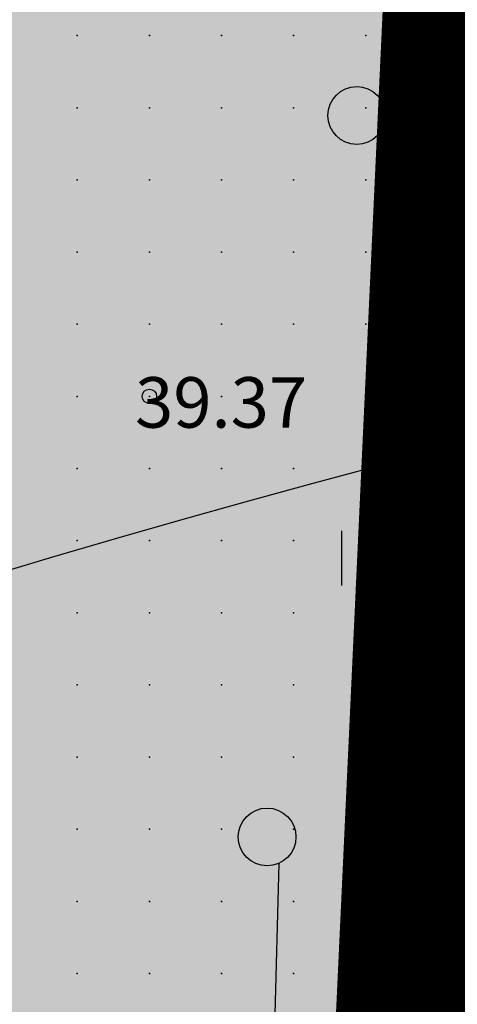
# Model space of a CAD drawing. Units: metres. Extents: x 552523 to 553899, y 6580715 to 6581355.
# Drawn here: x 553163 to 553169, y 6581003 to 6581017 of the extents above; entities that cross this region are included whole.
import ezdxf
from ezdxf.enums import TextEntityAlignment as Align

# ---------------------------------------------------------------- set-up
doc = ezdxf.new("R2010")
doc.units = ezdxf.units.M
doc.header["$LTSCALE"] = 50
doc.linetypes.add('DASHDOT', pattern=[25.4, 12.7, -6.35, 0, -6.35])
doc.linetypes.add('KOLVIK', pattern=[1.25, 0.25, -1])
doc.layers.get('0').update_dxf_attribs({"true_color": 0x000000})
for name, color, linetype in [('A_Hüdrant', 20, 'Continuous'), ('A_KORGUS-EH2000', 7, 'Continuous'), ('A_olol KÜ Piir', 18, 'Continuous'), ('A_Piirang_Kuja', 225, '+_LINE'), ('plan_ala', 214, 'DASHDOT')]:
    doc.layers.add(name, color=color, linetype=linetype)
for name, color, linetype, true_color in [('A_KPKAABEL', 1, 'Continuous', 0xff0000), ('A_KÜ_piir_olol', 7, 'Continuous', 0x4c0000), ('A_Lidar_only_maapind', 7, 'Continuous', 0x000000), ('A_xref', 7, 'Continuous', 0x000000), ('A_xref dendro', 7, 'Continuous', 0x000000), ('dp_krunt', 1, 'Continuous', 0xff0000), ('V_HALJASTUS', 7, 'Continuous', 0x729900)]:
    doc.layers.add(name, color=color, linetype=linetype, true_color=true_color)
doc.layers.add('K_Maakasutus MLK', color=7, linetype='Continuous', true_color=0x269900, transparency=0.5)
doc.styles.add('ITALIC', font='italic.shx')
doc.linetypes.add('+_LINE', pattern='A,0.5,-0.2,["+",Standard,S=0.1,R=0,X=-0.1,Y=-0.05],-0.2', length=0.9)
doc.linetypes.add('EP_KBL', pattern='A,8,-2,[138,mkm,S=1,R=0,X=0,Y=0],1,[138,mkm,S=1,R=0,X=0,Y=0],4,[138,mkm,S=1,R=180,X=0,Y=0],1,[138,mkm,S=1,R=180,X=0,Y=0],-2', length=18)

# ---------------------------------------------------------------- blocks, each defined once
blk = doc.blocks.new('METS')
at = {"color": 0, "linetype": 'Continuous', "lineweight": -2}
blk.add_circle((0, 0), 0.8, dxfattribs=at)
blk = doc.blocks.new('HEIN')
at = {"color": 0, "linetype": 'Continuous', "lineweight": -2}
for p, q in [((-0.455, 0.761), (-0.455, -0.761)), ((0.455, 0.761), (0.455, -0.761))]:
    blk.add_line(p, q, dxfattribs=at)
blk = doc.blocks.new('3_Tugiplaan Pärna tee 6 DP')
at = {"layer": 'A_Piirang_Kuja', "linetype": 'ByBlock', "ltscale": 10}
h = blk.add_hatch(dxfattribs=at)
h.set_pattern_fill('LINE', color=256, scale=0.4)
edge = h.paths.add_edge_path(flags=16)
edge.add_line((553120.248, 6580925.42), (553118.943, 6580926.397))
h.paths.add_polyline_path([(553135.275, 6580914.209), (553133.149, 6580912.783), (553149.821, 6580900.61), (553153.604, 6580900.951)], flags=16)
edge = h.paths.add_edge_path()
edge.add_line((553128.084, 6580914.2), (553126.282, 6580915.719))
edge.add_line((553126.282, 6580915.719), (553122.245, 6580918.91))
edge.add_line((553122.245, 6580918.91), (553116.527, 6580923.722))
edge.add_line((553116.527, 6580923.722), (553110.81, 6580928.533))
edge.add_line((553110.81, 6580928.533), (553100.35, 6580936.549))
edge.add_line((553100.35, 6580936.549), (553087.714, 6580944.177))
edge.add_line((553087.714, 6580944.177), (553080.675, 6580948.278))
edge.add_line((553080.675, 6580948.278), (553071.672, 6580950.46))
edge.add_line((553071.672, 6580950.46), (553054.017, 6580954.747))
edge.add_line((553054.017, 6580954.747), (553042.791, 6580957.282))
edge.add_line((553042.791, 6580957.282), (553043.336, 6580959.695))
edge.add_line((553043.336, 6580959.695), (553041.958, 6580959.826))
edge.add_line((553041.958, 6580959.826), (553041.653, 6580957.813))
edge.add_line((553041.653, 6580957.813), (553042.484, 6580955.289))
edge.add_line((553042.484, 6580955.289), (553041.578, 6580953.429))
edge.add_line((553041.578, 6580953.429), (553040.112, 6580952.852))
edge.add_line((553040.112, 6580952.852), (553033.095, 6580947.153))
edge.add_line((553033.095, 6580947.153), (553031.834, 6580948.705))
edge.add_line((553031.834, 6580948.705), (553039.091, 6580954.6))
edge.add_line((553039.091, 6580954.6), (553040.121, 6580955.005))
edge.add_line((553040.121, 6580955.005), (553040.33, 6580955.435))
edge.add_line((553040.33, 6580955.435), (553039.604, 6580957.641))
edge.add_line((553039.604, 6580957.641), (553040.265, 6580961.995))
edge.add_line((553040.265, 6580961.995), (553049.022, 6580961.165))
edge.add_line((553049.022, 6580961.165), (553050.832, 6580960.767))
edge.add_line((553050.832, 6580960.767), (553053.125, 6580960.932))
edge.add_line((553053.125, 6580960.932), (553059.76, 6581002.515))
edge.add_arc((553061.736, 6581002.204), 2, -9.1696, 171.037, ccw=False)
edge.add_line((553063.71, 6581001.885), (553057.222, 6580961.228))
edge.add_line((553057.222, 6580961.228), (553069.167, 6580962.088))
edge.add_line((553069.167, 6580962.088), (553067.607, 6580964.675))
edge.add_arc((553069.831, 6580965.439), 2.352, 105.4311, 198.9713, ccw=False)
edge.add_line((553069.205, 6580967.706), (553069.88, 6580991.139))
edge.add_arc((553070.88, 6580991.11), 1, -1.6516, 178.3484, ccw=False)
edge.add_line((553071.88, 6580991.081), (553071.195, 6580967.354))
edge.add_arc((553069.831, 6580965.439), 2.352, 36.1711, 54.5195, ccw=False)
edge.add_line((553071.729, 6580966.827), (553074.447, 6580961.868))
edge.add_line((553074.447, 6580961.868), (553099.726, 6580949.202))
edge.add_line((553099.726, 6580949.202), (553123.858, 6580930.232))
edge.add_line((553123.858, 6580930.232), (553157.412, 6580905.542))
edge.add_line((553157.412, 6580905.542), (553159.891, 6580905.802))
edge.add_line((553159.891, 6580905.802), (553160.105, 6580905.999))
edge.add_line((553160.105, 6580905.999), (553162.665, 6580904.019))
edge.add_line((553162.665, 6580904.019), (553163.922, 6580904.952))
edge.add_line((553163.922, 6580904.952), (553164.883, 6580906.11))
edge.add_line((553164.883, 6580906.11), (553165.603, 6580909.666))
edge.add_line((553165.603, 6580909.666), (553166.094, 6580921.637))
edge.add_line((553166.094, 6580921.637), (553166.423, 6580927.809))
edge.add_line((553166.423, 6580927.809), (553166.858, 6580937.973))
edge.add_line((553166.858, 6580937.973), (553167.341, 6580947.011))
edge.add_line((553167.341, 6580947.011), (553168.417, 6580960.305))
edge.add_line((553168.417, 6580960.305), (553168.897, 6580972.224))
edge.add_line((553168.897, 6580972.224), (553168.869, 6580977.644))
edge.add_line((553168.869, 6580977.644), (553167.437, 6580983.868))
edge.add_line((553167.437, 6580983.868), (553166.908, 6580987.183))
edge.add_line((553166.908, 6580987.183), (553167.592, 6580999.622))
edge.add_line((553167.592, 6580999.622), (553168.155, 6581011.174))
edge.add_line((553168.155, 6581011.174), (553168.296, 6581014.146))
edge.add_line((553168.296, 6581014.146), (553169.571, 6581020.224))
edge.add_line((553169.571, 6581020.224), (553171.202, 6581044.031))
edge.add_line((553171.202, 6581044.031), (553171.524, 6581050.009))
edge.add_line((553171.524, 6581050.009), (553171.611, 6581075.301))
edge.add_line((553171.611, 6581075.301), (553173.145, 6581112.133))
edge.add_line((553173.145, 6581112.133), (553175.137, 6581111.904))
edge.add_line((553175.137, 6581111.904), (553173.611, 6581075.256))
edge.add_line((553173.611, 6581075.256), (553173.524, 6581049.952))
edge.add_line((553173.524, 6581049.952), (553173.198, 6581043.909))
edge.add_line((553173.198, 6581043.909), (553171.557, 6581019.949))
edge.add_line((553171.557, 6581019.949), (553170.287, 6581013.892))
edge.add_line((553170.287, 6581013.892), (553170.153, 6581011.077))
edge.add_line((553170.153, 6581011.077), (553169.589, 6580999.518))
edge.add_line((553169.589, 6580999.518), (553168.916, 6580987.287))
edge.add_line((553168.916, 6580987.287), (553169.402, 6580984.25))
edge.add_line((553169.402, 6580984.25), (553170.868, 6580977.876))
edge.add_line((553170.868, 6580977.876), (553170.897, 6580972.189))
edge.add_line((553170.897, 6580972.189), (553170.414, 6580960.184))
edge.add_line((553170.414, 6580960.184), (553169.336, 6580946.877))
edge.add_line((553169.336, 6580946.877), (553168.855, 6580937.877))
edge.add_line((553168.855, 6580937.877), (553168.421, 6580927.713))
edge.add_line((553168.421, 6580927.713), (553168.092, 6580921.542))
edge.add_line((553168.092, 6580921.542), (553167.595, 6580909.425))
edge.add_line((553167.595, 6580909.425), (553166.744, 6580905.22))
edge.add_line((553166.744, 6580905.22), (553165.307, 6580903.49))
edge.add_line((553165.307, 6580903.49), (553163.652, 6580902.26))
edge.add_line((553163.652, 6580902.26), (553162.864, 6580901.675))
edge.add_line((553162.864, 6580901.675), (553170.983, 6580895.627))
edge.add_line((553170.983, 6580895.627), (553170.689, 6580889.912))
edge.add_line((553170.689, 6580889.912), (553159.062, 6580898.464))
edge.add_line((553159.062, 6580898.464), (553156.442, 6580895.825))
edge.add_line((553156.442, 6580895.825), (553161.311, 6580892.451))
edge.add_line((553161.311, 6580892.451), (553169.917, 6580886.487))
edge.add_line((553169.917, 6580886.487), (553171.002, 6580885.735))
edge.add_line((553171.002, 6580885.735), (553169.862, 6580884.092))
edge.add_line((553169.862, 6580884.092), (553168.778, 6580884.843))
edge.add_line((553168.778, 6580884.843), (553160.172, 6580890.807))
edge.add_line((553160.172, 6580890.807), (553155.011, 6580894.384))
edge.add_line((553155.011, 6580894.384), (553154.022, 6580893.388))
edge.add_arc((553152.593, 6580894.976), 2.136, 124.5857, 311.9746, ccw=False)
edge.add_line((553151.381, 6580896.735), (553147.907, 6580896.422))
edge.add_arc((553147.728, 6580898.414), 2, 113.5779, 275.1512, ccw=False)
edge.add_line((553146.928, 6580900.247), (553131.382, 6580911.596))
edge.add_line((553131.382, 6580911.596), (553122.299, 6580905.499))
edge.add_line((553122.299, 6580905.499), (553120.05, 6580908.807))
edge.add_line((553120.05, 6580908.807), (553128.084, 6580914.2))
at = {"layer": 'A_KORGUS-EH2000', "linetype": 'Continuous'}
blk.add_circle((553164.5, 6581011.5), 0.1, dxfattribs=at)
at = {"layer": 'A_KPKAABEL', "linetype": 'EP_KBL', "ltscale": 0.5, "flags": 128}
blk.add_lwpolyline([(553159.503, 6580904.353), (553158.995, 6580904.3), (553159.172, 6580903.429), (553161.498, 6580901.906), (553163.056, 6580903.063), (553164.614, 6580904.221), (553165.814, 6580905.665), (553166.599, 6580909.546), (553167.093, 6580921.59), (553167.422, 6580927.761), (553167.856, 6580937.925), (553168.339, 6580946.944), (553169.415, 6580960.244), (553169.897, 6580972.206), (553169.868, 6580977.76), (553168.42, 6580984.059), (553167.912, 6580987.235), (553168.59, 6580999.57), (553169.154, 6581011.125), (553169.292, 6581014.019), (553170.564, 6581020.087), (553172.2, 6581043.97), (553172.524, 6581049.981), (553172.611, 6581075.278), (553174.144, 6581112.091)], dxfattribs=at)
at = {"layer": 'A_KÜ_piir_olol', "lineweight": 0, "ltscale": 0.5, "const_width": 0.5}
blk.add_lwpolyline([(553163.16, 6580897.12), (553175.11, 6581153.7), (553180.2, 6581241.45), (553185.22, 6581291.78), (553178.39, 6581291.24), (553185.49, 6581325.4), (553188.61, 6581325.64), (553199.62, 6581326.41), (553191.2, 6581241.38), (553186.19, 6581241.22), (553181.1, 6581153.35), (553172.43, 6580966.99), (553169.21, 6580898.06), (553168.98, 6580893.06)], close=True, dxfattribs=at)
at = {"layer": 'A_Lidar_only_maapind', "ltscale": 0.5}
for p in [(553163.5, 6581016.5, 39.32), (553164.5, 6581016.5, 39.32), (553165.5, 6581016.5, 39.32), (553166.5, 6581016.5, 39.31), (553167.5, 6581016.5, 39.33), (553168.5, 6581016.5, 39.37), (553163.5, 6581015.5, 39.34), (553164.5, 6581015.5, 39.32), (553165.5, 6581015.5, 39.33), (553166.5, 6581015.5, 39.31), (553167.5, 6581015.5, 39.32), (553168.5, 6581015.5, 39.35), (553163.5, 6581014.5, 39.32), (553164.5, 6581014.5, 39.32), (553165.5, 6581014.5, 39.35), (553166.5, 6581014.5, 39.35), (553167.5, 6581014.5, 39.33), (553168.5, 6581014.5, 39.36), (553163.5, 6581013.5, 39.36), (553164.5, 6581013.5, 39.37), (553165.5, 6581013.5, 39.36), (553166.5, 6581013.5, 39.33), (553167.5, 6581013.5, 39.36), (553168.5, 6581013.5, 39.38), (553163.5, 6581012.5, 39.39), (553164.5, 6581012.5, 39.4), (553165.5, 6581012.5, 39.36), (553166.5, 6581012.5, 39.38), (553167.5, 6581012.5, 39.41), (553168.5, 6581012.5, 39.4), (553163.5, 6581011.5, 39.38), (553164.5, 6581011.5, 39.37), (553165.5, 6581011.5, 39.37), (553166.5, 6581011.5, 39.41), (553167.5, 6581011.5, 39.41), (553168.5, 6581011.5, 39.39), (553163.5, 6581010.5, 39.41), (553164.5, 6581010.5, 39.36), (553165.5, 6581010.5, 39.38), (553166.5, 6581010.5, 39.42), (553167.5, 6581010.5, 39.41), (553168.5, 6581010.5, 39.41), (553163.5, 6581009.5, 39.39), (553164.5, 6581009.5, 39.4), (553165.5, 6581009.5, 39.36), (553166.5, 6581009.5, 39.4), (553167.5, 6581009.5, 39.41), (553168.5, 6581009.5, 39.42), (553163.5, 6581008.5, 39.3), (553164.5, 6581008.5, 39.37), (553165.5, 6581008.5, 39.35), (553166.5, 6581008.5, 39.39), (553167.5, 6581008.5, 39.39), (553168.5, 6581008.5, 39.38), (553163.5, 6581007.5, 39.37), (553164.5, 6581007.5, 39.36), (553165.5, 6581007.5, 39.35), (553166.5, 6581007.5, 39.38), (553167.5, 6581007.5, 39.37), (553168.5, 6581007.5, 39.35), (553163.5, 6581006.5, 39.53), (553164.5, 6581006.5, 39.48), (553165.5, 6581006.5, 39.4), (553166.5, 6581006.5, 39.45), (553167.5, 6581006.5, 39.4), (553168.5, 6581006.5, 39.32), (553163.5, 6581005.5, 39.44), (553164.5, 6581005.5, 39.44), (553165.5, 6581005.5, 39.4), (553166.5, 6581005.5, 39.43), (553167.5, 6581005.5, 39.42), (553168.5, 6581005.5, 39.33), (553163.5, 6581004.5, 39.38), (553164.5, 6581004.5, 39.42), (553165.5, 6581004.5, 39.42), (553166.5, 6581004.5, 39.4), (553167.5, 6581004.5, 39.36), (553168.5, 6581004.5, 39.34), (553163.5, 6581003.5, 39.41), (553164.5, 6581003.5, 39.42), (553165.5, 6581003.5, 39.42), (553166.5, 6581003.5, 39.43), (553167.5, 6581003.5, 39.38), (553168.5, 6581003.5, 39.33)]:
    blk.add_point(p, dxfattribs=at)
at = {"layer": 'A_olol KÜ Piir', "lineweight": 0, "ltscale": 0.5, "const_width": 0.5}
blk.add_lwpolyline([(553135.29, 6581243.15), (553180.2, 6581241.45), (553175.11, 6581153.7), (553163.16, 6580897.12), (553143.39, 6580910.88), (553129, 6580921.73), (553114.76, 6580933.74), (553102.38, 6580942.67), (553088.05, 6580951.44), (553073.52, 6580959.01), (553061.68, 6580963.1), (553039.12, 6580967.05), (553039.81, 6580972.61), (553045.73, 6581014.43), (553060.1, 6581021.71), (553045.02, 6581107.48), (553043.32, 6581117.1)], close=True, dxfattribs=at)
at = {"layer": 'A_Piirang_Kuja', "ltscale": 10}
blk.add_lwpolyline([(553099.726, 6580949.202), (553123.858, 6580930.232), (553157.412, 6580905.542), (553159.891, 6580905.802), (553160.105, 6580905.999), (553162.665, 6580904.019), (553163.922, 6580904.952), (553164.883, 6580906.11), (553165.603, 6580909.666), (553166.094, 6580921.637), (553166.423, 6580927.809), (553166.858, 6580937.973), (553167.341, 6580947.011), (553168.417, 6580960.305), (553168.897, 6580972.224), (553168.869, 6580977.644), (553167.437, 6580983.868), (553166.908, 6580987.183), (553167.592, 6580999.622), (553168.155, 6581011.174), (553168.296, 6581014.146), (553169.571, 6581020.224), (553171.202, 6581044.031)], dxfattribs=at)
at = {"layer": 'V_HALJASTUS', "linetype": 'KOLVIK', "ltscale": 0.5, "flags": 128}
blk.add_lwpolyline([(553163.741, 6580906.214), (553164.648, 6580907.407), (553164.754, 6580912.96), (553164.771, 6580916.176), (553165.233, 6580924.778), (553165.289, 6580930.512), (553164.896, 6580938.391), (553165.615, 6580948.782), (553167.58, 6580955.057), (553167.247, 6580972.363), (553168.18, 6580973.527), (553166.247, 6580982.9), (553166.042, 6580995.168), (553166.467, 6581011.299), (553168.395, 6581017.34), (553169.95, 6581020.192), (553171.17, 6581041.745), (553171.262, 6581052.288), (553171.522, 6581060.247), (553168.981, 6581068.709), (553171.145, 6581076.666), (553171.145, 6581084.561), (553172.096, 6581090.823), (553171.633, 6581095.877), (553169.647, 6581103.819), (553169.246, 6581113.012)], dxfattribs=at)
at = {"layer": 'V_HALJASTUS', "xscale": 0.5, "yscale": 0.5, "zscale": 0.5}
for p in [(553167.376, 6581015.393), (553166.133, 6581005.393)]:
    blk.add_blockref('METS', p, dxfattribs=at)
at = {"layer": 'V_HALJASTUS', "linetype": 'Continuous', "xscale": 0.5, "yscale": 0.5, "zscale": 0.5}
blk.add_blockref('HEIN', (553167.393, 6581009.257), dxfattribs=at)
at = {"layer": 'A_KORGUS-EH2000', "style": 'ITALIC'}
blk.add_text(' 39.37 ', height=0.7, dxfattribs=at).set_placement((553164.088, 6581010.847), align=Align.BOTTOM_LEFT)
blk = doc.blocks.new('Pärna tee 6 lõunaosa dendrojoonis')
at = {"layer": 'A_Piirang_Kuja', "linetype": 'ByBlock', "ltscale": 10}
h = blk.add_hatch(dxfattribs=at)
h.set_pattern_fill('LINE', color=256, scale=0.4)
edge = h.paths.add_edge_path(flags=16)
edge.add_line((553120.248, 6580925.42), (553118.943, 6580926.397))
h.paths.add_polyline_path([(553135.275, 6580914.209), (553133.149, 6580912.783), (553149.821, 6580900.61), (553153.604, 6580900.951)], flags=16)
edge = h.paths.add_edge_path()
edge.add_line((553128.392, 6580913.94), (553126.282, 6580915.719))
edge.add_line((553126.282, 6580915.719), (553122.245, 6580918.91))
edge.add_line((553122.245, 6580918.91), (553116.527, 6580923.722))
edge.add_line((553116.527, 6580923.722), (553110.81, 6580928.533))
edge.add_line((553110.81, 6580928.533), (553100.35, 6580936.549))
edge.add_line((553100.35, 6580936.549), (553087.714, 6580944.177))
edge.add_line((553087.714, 6580944.177), (553080.675, 6580948.278))
edge.add_line((553080.675, 6580948.278), (553071.672, 6580950.46))
edge.add_line((553071.672, 6580950.46), (553054.017, 6580954.747))
edge.add_line((553054.017, 6580954.747), (553042.791, 6580957.282))
edge.add_line((553042.791, 6580957.282), (553043.336, 6580959.695))
edge.add_line((553043.336, 6580959.695), (553041.958, 6580959.826))
edge.add_line((553041.958, 6580959.826), (553041.653, 6580957.813))
edge.add_line((553041.653, 6580957.813), (553042.484, 6580955.289))
edge.add_line((553042.484, 6580955.289), (553041.578, 6580953.429))
edge.add_line((553041.578, 6580953.429), (553040.112, 6580952.852))
edge.add_line((553040.112, 6580952.852), (553033.095, 6580947.153))
edge.add_line((553033.095, 6580947.153), (553031.834, 6580948.705))
edge.add_line((553031.834, 6580948.705), (553039.091, 6580954.6))
edge.add_line((553039.091, 6580954.6), (553040.121, 6580955.005))
edge.add_line((553040.121, 6580955.005), (553040.33, 6580955.435))
edge.add_line((553040.33, 6580955.435), (553039.604, 6580957.641))
edge.add_line((553039.604, 6580957.641), (553040.265, 6580961.995))
edge.add_line((553040.265, 6580961.995), (553049.022, 6580961.165))
edge.add_line((553049.022, 6580961.165), (553050.832, 6580960.767))
edge.add_line((553050.832, 6580960.767), (553053.125, 6580960.932))
edge.add_line((553053.125, 6580960.932), (553059.76, 6581002.515))
edge.add_arc((553061.736, 6581002.204), 2, -9.1696, 171.037, ccw=False)
edge.add_line((553063.71, 6581001.885), (553057.222, 6580961.228))
edge.add_line((553057.222, 6580961.228), (553069.167, 6580962.088))
edge.add_line((553069.167, 6580962.088), (553067.607, 6580964.675))
edge.add_arc((553069.831, 6580965.439), 2.352, 105.4311, 198.9713, ccw=False)
edge.add_line((553069.205, 6580967.706), (553069.88, 6580991.139))
edge.add_arc((553070.88, 6580991.11), 1, -1.6516, 178.3484, ccw=False)
edge.add_line((553071.88, 6580991.081), (553071.195, 6580967.354))
edge.add_arc((553069.831, 6580965.439), 2.352, 36.1711, 54.5195, ccw=False)
edge.add_line((553071.729, 6580966.827), (553074.447, 6580961.868))
edge.add_line((553074.447, 6580961.868), (553099.726, 6580949.202))
edge.add_line((553099.726, 6580949.202), (553123.858, 6580930.232))
edge.add_line((553123.858, 6580930.232), (553157.412, 6580905.542))
edge.add_line((553157.412, 6580905.542), (553159.891, 6580905.802))
edge.add_line((553159.891, 6580905.802), (553160.105, 6580905.999))
edge.add_line((553160.105, 6580905.999), (553162.665, 6580904.019))
edge.add_line((553162.665, 6580904.019), (553163.922, 6580904.952))
edge.add_line((553163.922, 6580904.952), (553164.883, 6580906.11))
edge.add_line((553164.883, 6580906.11), (553165.603, 6580909.666))
edge.add_line((553165.603, 6580909.666), (553166.094, 6580921.637))
edge.add_line((553166.094, 6580921.637), (553166.423, 6580927.809))
edge.add_line((553166.423, 6580927.809), (553166.858, 6580937.973))
edge.add_line((553166.858, 6580937.973), (553167.341, 6580947.011))
edge.add_line((553167.341, 6580947.011), (553168.417, 6580960.305))
edge.add_line((553168.417, 6580960.305), (553168.897, 6580972.224))
edge.add_line((553168.897, 6580972.224), (553168.869, 6580977.644))
edge.add_line((553168.869, 6580977.644), (553167.437, 6580983.868))
edge.add_line((553167.437, 6580983.868), (553166.908, 6580987.183))
edge.add_line((553166.908, 6580987.183), (553167.592, 6580999.622))
edge.add_line((553167.592, 6580999.622), (553168.155, 6581011.174))
edge.add_line((553168.155, 6581011.174), (553168.296, 6581014.146))
edge.add_line((553168.296, 6581014.146), (553169.571, 6581020.224))
edge.add_line((553169.571, 6581020.224), (553171.202, 6581044.031))
edge.add_line((553171.202, 6581044.031), (553171.524, 6581050.009))
edge.add_line((553171.524, 6581050.009), (553171.611, 6581075.301))
edge.add_line((553171.611, 6581075.301), (553173.145, 6581112.133))
edge.add_line((553173.145, 6581112.133), (553175.137, 6581111.904))
edge.add_line((553175.137, 6581111.904), (553173.611, 6581075.256))
edge.add_line((553173.611, 6581075.256), (553173.524, 6581049.952))
edge.add_line((553173.524, 6581049.952), (553173.198, 6581043.909))
edge.add_line((553173.198, 6581043.909), (553171.557, 6581019.949))
edge.add_line((553171.557, 6581019.949), (553170.287, 6581013.892))
edge.add_line((553170.287, 6581013.892), (553170.153, 6581011.077))
edge.add_line((553170.153, 6581011.077), (553169.589, 6580999.518))
edge.add_line((553169.589, 6580999.518), (553168.916, 6580987.287))
edge.add_line((553168.916, 6580987.287), (553169.402, 6580984.25))
edge.add_line((553169.402, 6580984.25), (553170.868, 6580977.876))
edge.add_line((553170.868, 6580977.876), (553170.897, 6580972.189))
edge.add_line((553170.897, 6580972.189), (553170.414, 6580960.184))
edge.add_line((553170.414, 6580960.184), (553169.336, 6580946.877))
edge.add_line((553169.336, 6580946.877), (553168.855, 6580937.877))
edge.add_line((553168.855, 6580937.877), (553168.421, 6580927.713))
edge.add_line((553168.421, 6580927.713), (553168.092, 6580921.542))
edge.add_line((553168.092, 6580921.542), (553167.595, 6580909.425))
edge.add_line((553167.595, 6580909.425), (553166.744, 6580905.22))
edge.add_line((553166.744, 6580905.22), (553165.307, 6580903.49))
edge.add_line((553165.307, 6580903.49), (553163.652, 6580902.26))
edge.add_line((553163.652, 6580902.26), (553162.864, 6580901.675))
edge.add_line((553162.864, 6580901.675), (553170.983, 6580895.627))
edge.add_line((553170.983, 6580895.627), (553170.689, 6580889.912))
edge.add_line((553170.689, 6580889.912), (553159.062, 6580898.464))
edge.add_line((553159.062, 6580898.464), (553156.442, 6580895.825))
edge.add_line((553156.442, 6580895.825), (553161.311, 6580892.451))
edge.add_line((553161.311, 6580892.451), (553169.917, 6580886.487))
edge.add_line((553169.917, 6580886.487), (553171.002, 6580885.735))
edge.add_line((553171.002, 6580885.735), (553169.862, 6580884.092))
edge.add_line((553169.862, 6580884.092), (553168.778, 6580884.843))
edge.add_line((553168.778, 6580884.843), (553160.172, 6580890.807))
edge.add_line((553160.172, 6580890.807), (553155.011, 6580894.384))
edge.add_line((553155.011, 6580894.384), (553154.022, 6580893.388))
edge.add_arc((553152.593, 6580894.976), 2.136, 124.5857, 311.9746, ccw=False)
edge.add_line((553151.381, 6580896.735), (553147.907, 6580896.422))
edge.add_arc((553147.728, 6580898.414), 2, 113.5779, 275.1512, ccw=False)
edge.add_line((553146.928, 6580900.247), (553131.382, 6580911.596))
edge.add_line((553131.382, 6580911.596), (553122.299, 6580905.499))
edge.add_line((553122.299, 6580905.499), (553120.05, 6580908.807))
edge.add_line((553120.05, 6580908.807), (553128.084, 6580914.2))
at = {"layer": 'A_KORGUS-EH2000', "color": 251, "linetype": 'Continuous'}
blk.add_circle((553164.5, 6581011.5), 0.1, dxfattribs=at)
at = {"layer": 'A_KPKAABEL', "color": 251, "linetype": 'EP_KBL', "ltscale": 0.5, "flags": 128}
blk.add_lwpolyline([(553159.503, 6580904.353), (553158.995, 6580904.3), (553159.172, 6580903.429), (553161.498, 6580901.906), (553163.056, 6580903.063), (553164.614, 6580904.221), (553165.814, 6580905.665), (553166.599, 6580909.546), (553167.093, 6580921.59), (553167.422, 6580927.761), (553167.856, 6580937.925), (553168.339, 6580946.944), (553169.415, 6580960.244), (553169.897, 6580972.206), (553169.868, 6580977.76), (553168.42, 6580984.059), (553167.912, 6580987.235), (553168.59, 6580999.57), (553169.154, 6581011.125), (553169.292, 6581014.019), (553170.564, 6581020.087), (553172.2, 6581043.97), (553172.524, 6581049.981), (553172.611, 6581075.278), (553174.144, 6581112.091)], dxfattribs=at)
at = {"layer": 'A_KÜ_piir_olol', "lineweight": 0, "ltscale": 0.5}
blk.add_lwpolyline([(553163.16, 6580897.12), (553175.11, 6581153.7), (553180.2, 6581241.45), (553185.22, 6581291.78), (553178.39, 6581291.24), (553185.49, 6581325.4), (553188.61, 6581325.64), (553199.62, 6581326.41), (553191.2, 6581241.38), (553186.19, 6581241.22), (553181.1, 6581153.35), (553172.43, 6580966.99), (553169.21, 6580898.06), (553168.98, 6580893.06)], close=True, dxfattribs=at)
at = {"layer": 'A_Lidar_only_maapind', "ltscale": 0.5}
for p in [(553163.5, 6581016.5, 39.32), (553164.5, 6581016.5, 39.32), (553165.5, 6581016.5, 39.32), (553166.5, 6581016.5, 39.31), (553167.5, 6581016.5, 39.33), (553168.5, 6581016.5, 39.37), (553163.5, 6581015.5, 39.34), (553164.5, 6581015.5, 39.32), (553165.5, 6581015.5, 39.33), (553166.5, 6581015.5, 39.31), (553167.5, 6581015.5, 39.32), (553168.5, 6581015.5, 39.35), (553163.5, 6581014.5, 39.32), (553164.5, 6581014.5, 39.32), (553165.5, 6581014.5, 39.35), (553166.5, 6581014.5, 39.35), (553167.5, 6581014.5, 39.33), (553168.5, 6581014.5, 39.36), (553163.5, 6581013.5, 39.36), (553164.5, 6581013.5, 39.37), (553165.5, 6581013.5, 39.36), (553166.5, 6581013.5, 39.33), (553167.5, 6581013.5, 39.36), (553168.5, 6581013.5, 39.38), (553163.5, 6581012.5, 39.39), (553164.5, 6581012.5, 39.4), (553165.5, 6581012.5, 39.36), (553166.5, 6581012.5, 39.38), (553167.5, 6581012.5, 39.41), (553168.5, 6581012.5, 39.4), (553163.5, 6581011.5, 39.38), (553164.5, 6581011.5, 39.37), (553165.5, 6581011.5, 39.37), (553166.5, 6581011.5, 39.41), (553167.5, 6581011.5, 39.41), (553168.5, 6581011.5, 39.39), (553163.5, 6581010.5, 39.41), (553164.5, 6581010.5, 39.36), (553165.5, 6581010.5, 39.38), (553166.5, 6581010.5, 39.42), (553167.5, 6581010.5, 39.41), (553168.5, 6581010.5, 39.41), (553163.5, 6581009.5, 39.39), (553164.5, 6581009.5, 39.4), (553165.5, 6581009.5, 39.36), (553166.5, 6581009.5, 39.4), (553167.5, 6581009.5, 39.41), (553168.5, 6581009.5, 39.42), (553163.5, 6581008.5, 39.3), (553164.5, 6581008.5, 39.37), (553165.5, 6581008.5, 39.35), (553166.5, 6581008.5, 39.39), (553167.5, 6581008.5, 39.39), (553168.5, 6581008.5, 39.38), (553163.5, 6581007.5, 39.37), (553164.5, 6581007.5, 39.36), (553165.5, 6581007.5, 39.35), (553166.5, 6581007.5, 39.38), (553167.5, 6581007.5, 39.37), (553168.5, 6581007.5, 39.35), (553163.5, 6581006.5, 39.53), (553164.5, 6581006.5, 39.48), (553165.5, 6581006.5, 39.4), (553166.5, 6581006.5, 39.45), (553167.5, 6581006.5, 39.4), (553168.5, 6581006.5, 39.32), (553163.5, 6581005.5, 39.44), (553164.5, 6581005.5, 39.44), (553165.5, 6581005.5, 39.4), (553166.5, 6581005.5, 39.43), (553167.5, 6581005.5, 39.42), (553168.5, 6581005.5, 39.33), (553163.5, 6581004.5, 39.38), (553164.5, 6581004.5, 39.42), (553165.5, 6581004.5, 39.42), (553166.5, 6581004.5, 39.4), (553167.5, 6581004.5, 39.36), (553168.5, 6581004.5, 39.34), (553163.5, 6581003.5, 39.41), (553164.5, 6581003.5, 39.42), (553165.5, 6581003.5, 39.42), (553166.5, 6581003.5, 39.43), (553167.5, 6581003.5, 39.38), (553168.5, 6581003.5, 39.33)]:
    blk.add_point(p, dxfattribs=at)
at = {"layer": 'A_olol KÜ Piir', "lineweight": 0, "ltscale": 0.5}
blk.add_lwpolyline([(553135.29, 6581243.15), (553180.2, 6581241.45), (553175.11, 6581153.7), (553163.16, 6580897.12), (553143.39, 6580910.88), (553129, 6580921.73), (553114.76, 6580933.74), (553102.38, 6580942.67), (553088.05, 6580951.44), (553073.52, 6580959.01), (553061.68, 6580963.1), (553039.12, 6580967.05), (553039.81, 6580972.61), (553045.73, 6581014.43), (553060.1, 6581021.71), (553045.02, 6581107.48), (553043.32, 6581117.1)], close=True, dxfattribs=at)
at = {"layer": 'A_Piirang_Kuja', "ltscale": 0.5}
blk.add_lwpolyline([(553099.726, 6580949.202), (553123.858, 6580930.232), (553157.412, 6580905.542), (553159.891, 6580905.802), (553160.105, 6580905.999), (553162.665, 6580904.019), (553163.922, 6580904.952), (553164.883, 6580906.11), (553165.603, 6580909.666), (553166.094, 6580921.637), (553166.423, 6580927.809), (553166.858, 6580937.973), (553167.341, 6580947.011), (553168.417, 6580960.305), (553168.897, 6580972.224), (553168.869, 6580977.644), (553167.437, 6580983.868), (553166.908, 6580987.183), (553167.592, 6580999.622), (553168.155, 6581011.174), (553168.296, 6581014.146), (553169.571, 6581020.224), (553171.202, 6581044.031)], dxfattribs=at)
at = {"layer": 'V_HALJASTUS', "color": 251, "linetype": 'KOLVIK', "ltscale": 0.5, "flags": 128}
blk.add_lwpolyline([(553163.741, 6580906.214), (553164.648, 6580907.407), (553164.754, 6580912.96), (553164.771, 6580916.176), (553165.233, 6580924.778), (553165.289, 6580930.512), (553164.896, 6580938.391), (553165.615, 6580948.782), (553167.58, 6580955.057), (553167.247, 6580972.363), (553168.18, 6580973.527), (553166.247, 6580982.9), (553166.042, 6580995.168), (553166.467, 6581011.299), (553168.395, 6581017.34), (553169.95, 6581020.192), (553171.17, 6581041.745), (553171.262, 6581052.288), (553171.522, 6581060.247), (553168.981, 6581068.709), (553171.145, 6581076.666), (553171.145, 6581084.561), (553172.096, 6581090.823), (553171.633, 6581095.877), (553169.647, 6581103.819), (553169.246, 6581113.012)], dxfattribs=at)
at = {"layer": 'V_HALJASTUS', "color": 251, "xscale": 0.5, "yscale": 0.5, "zscale": 0.5}
for p in [(553167.376, 6581015.393), (553166.133, 6581005.393)]:
    blk.add_blockref('METS', p, dxfattribs=at)
at = {"layer": 'V_HALJASTUS', "color": 251, "linetype": 'Continuous', "xscale": 0.5, "yscale": 0.5, "zscale": 0.5}
blk.add_blockref('HEIN', (553167.393, 6581009.257), dxfattribs=at)
at = {"layer": 'A_KORGUS-EH2000', "color": 251, "style": 'ITALIC'}
blk.add_text(' 39.37 ', height=0.7, dxfattribs=at).set_placement((553164.088, 6581010.847), align=Align.BOTTOM_LEFT)

msp = doc.modelspace()

# ---------------------------------------------------------------- hatches: boundary and pattern name
at = {"layer": 'K_Maakasutus MLK', "ltscale": 0.1}
msp.add_hatch(color=256, dxfattribs=at).paths.add_polyline_path([(553162.71119, 6581242.11201), (553180.2, 6581241.45), (553175.11, 6581153.7), (553166.75729, 6580974.35788), (553097.31845, 6580974.35788), (553101.79351, 6581025.61937)])

# ---------------------------------------------------------------- linework, layer by layer
at = {"layer": 'A_Hüdrant', "linetype": '+_LINE', "ltscale": 0.1}
msp.add_circle((553206, 6580865.48001), 150, dxfattribs=at)
at = {"layer": 'A_Lidar_only_maapind'}
for p in [(553163.5, 6581016.5, 39.32), (553164.5, 6581016.5, 39.32), (553165.5, 6581016.5, 39.32), (553166.5, 6581016.5, 39.31), (553167.5, 6581016.5, 39.33), (553168.5, 6581016.5, 39.37), (553163.5, 6581015.5, 39.34), (553164.5, 6581015.5, 39.32), (553165.5, 6581015.5, 39.33), (553166.5, 6581015.5, 39.31), (553167.5, 6581015.5, 39.32), (553168.5, 6581015.5, 39.35), (553163.5, 6581014.5, 39.32), (553164.5, 6581014.5, 39.32), (553165.5, 6581014.5, 39.35), (553166.5, 6581014.5, 39.35), (553167.5, 6581014.5, 39.33), (553168.5, 6581014.5, 39.36), (553163.5, 6581013.5, 39.36), (553164.5, 6581013.5, 39.37), (553165.5, 6581013.5, 39.36), (553166.5, 6581013.5, 39.33), (553167.5, 6581013.5, 39.36), (553168.5, 6581013.5, 39.38), (553163.5, 6581012.5, 39.39), (553164.5, 6581012.5, 39.4), (553165.5, 6581012.5, 39.36), (553166.5, 6581012.5, 39.38), (553167.5, 6581012.5, 39.41), (553168.5, 6581012.5, 39.4), (553163.5, 6581011.5, 39.38), (553164.5, 6581011.5, 39.37), (553165.5, 6581011.5, 39.37), (553166.5, 6581011.5, 39.41), (553167.5, 6581011.5, 39.41), (553168.5, 6581011.5, 39.39), (553163.5, 6581010.5, 39.41), (553164.5, 6581010.5, 39.36), (553165.5, 6581010.5, 39.38), (553166.5, 6581010.5, 39.42), (553167.5, 6581010.5, 39.41), (553168.5, 6581010.5, 39.41), (553163.5, 6581009.5, 39.39), (553164.5, 6581009.5, 39.4), (553165.5, 6581009.5, 39.36), (553166.5, 6581009.5, 39.4), (553167.5, 6581009.5, 39.41), (553168.5, 6581009.5, 39.42), (553163.5, 6581008.5, 39.3), (553164.5, 6581008.5, 39.37), (553165.5, 6581008.5, 39.35), (553166.5, 6581008.5, 39.39), (553167.5, 6581008.5, 39.39), (553168.5, 6581008.5, 39.38), (553163.5, 6581007.5, 39.37), (553164.5, 6581007.5, 39.36), (553165.5, 6581007.5, 39.35), (553166.5, 6581007.5, 39.38), (553167.5, 6581007.5, 39.37), (553168.5, 6581007.5, 39.35), (553163.5, 6581006.5, 39.53), (553164.5, 6581006.5, 39.48), (553165.5, 6581006.5, 39.4), (553166.5, 6581006.5, 39.45), (553167.5, 6581006.5, 39.4), (553168.5, 6581006.5, 39.32), (553163.5, 6581005.5, 39.44), (553164.5, 6581005.5, 39.44), (553165.5, 6581005.5, 39.4), (553166.5, 6581005.5, 39.43), (553167.5, 6581005.5, 39.42), (553168.5, 6581005.5, 39.33), (553163.5, 6581004.5, 39.38), (553164.5, 6581004.5, 39.42), (553165.5, 6581004.5, 39.42), (553166.5, 6581004.5, 39.4), (553167.5, 6581004.5, 39.36), (553168.5, 6581004.5, 39.34), (553163.5, 6581003.5, 39.41), (553164.5, 6581003.5, 39.42), (553165.5, 6581003.5, 39.42), (553166.5, 6581003.5, 39.43), (553167.5, 6581003.5, 39.38), (553168.5, 6581003.5, 39.33)]:
    msp.add_point(p, dxfattribs=at)
at = {"layer": 'dp_krunt', "const_width": 0.1}
msp.add_lwpolyline([(553162.71119, 6581242.11201), (553180.2, 6581241.45), (553175.11, 6581153.7), (553166.75729, 6580974.35788), (553097.31845, 6580974.35788), (553101.79351, 6581025.61937)], close=True, dxfattribs=at)
at = {"layer": 'plan_ala', "ltscale": 0.005, "const_width": 2}
msp.add_lwpolyline([(553043.32, 6581117.1), (553135.29, 6581243.15), (553180.2, 6581241.45), (553175.11, 6581153.7), (553163.16, 6580897.12), (553143.39, 6580910.88), (553129, 6580921.73), (553114.76, 6580933.74), (553102.38, 6580942.67), (553088.05, 6580951.44), (553073.52, 6580959.01), (553061.68, 6580963.1), (553039.12, 6580967.05), (553039.86775, 6580973.00694), (553045.73, 6581014.43), (553060.1, 6581021.71), (553043.32, 6581117.1)], close=True, dxfattribs=at)

# ---------------------------------------------------------------- block references
at = {"layer": 'A_xref'}
msp.add_blockref('3_Tugiplaan Pärna tee 6 DP', (0, 0), dxfattribs=at)
at = {"layer": 'A_xref dendro', "ltscale": 0.5}
msp.add_blockref('Pärna tee 6 lõunaosa dendrojoonis', (0, 0), dxfattribs=at)

doc.saveas('drawing.dxf')
